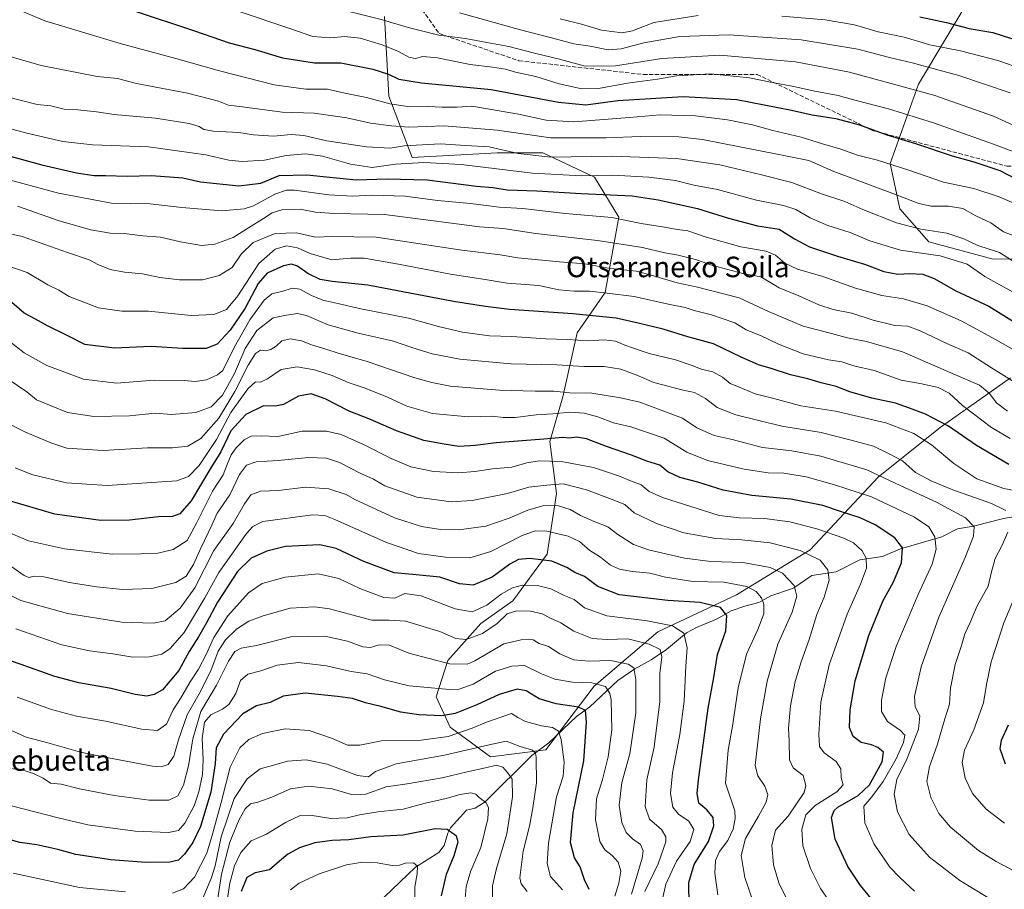
# Model space of a CAD drawing. Units: metres. Extents: x 573061 to 576475, y 4756583 to 4758788.
# Drawn here: x 575205 to 575588, y 4756988 to 4757327 of the extents above; entities that cross this region are included whole.
import ezdxf
from ezdxf.enums import TextEntityAlignment as Align

# ---------------------------------------------------------------- set-up
doc = ezdxf.new("R2010")
doc.units = ezdxf.units.M
doc.header["$MEASUREMENT"] = 0
doc.linetypes.add('DGN Style 3', pattern=[2.307223, 1.648017, -0.659207])
for name, color, linetype, lineweight in [('Arbolado forestal CxS', 92, 'Continuous', 0), ('Corriente natural lineal', 142, 'Continuous', 13), ('Curva de nivel maestra', 30, 'Continuous', 30), ('Curva de nivel normal', 30, 'Continuous', 0), ('Senda', 7, 'DGN Style 3', 0), ('Texto cartográfico', 7, 'Continuous', 0)]:
    doc.layers.add(name, color=color, linetype=linetype, lineweight=lineweight)
doc.styles.add('Style-Arial', font='txt')

# ---------------------------------------------------------------- blocks, each defined once
blk = doc.blocks.new('*U7')
at = {"layer": 'Arbolado forestal CxS', "color": 92, "linetype": 'Continuous', "lineweight": 0}
for points in [[(575347.0347, 4757327.7849, 836.8703), (575348.7531, 4757296.7393, 822.0018), (575357.8539, 4757272.9373, 808.1216), (575390.8763, 4757274.7389, 809.8996), (575408.6911, 4757274.7335, 812.8063), (575428.7437, 4757265.2853, 806.3381), (575438.1933, 4757249.7487, 796.3796), (575432.8547, 4757220.3577, 781.2088), (575421.9467, 4757204.7363, 772.5634), (575416.4533, 4757179.7841, 759.8549), (575411.3311, 4757162.4619, 750.6411), (575413.9447, 4757142.2403, 739.2933), (575410.3143, 4757118.6225, 727.0628), (575396.9523, 4757100.3751, 718.7119), (575384.5303, 4757091.6833, 718.7682), (575371.6721, 4757077.2627, 711.5686), (575367.0743, 4757063.1339, 704.8289), (575372.5777, 4757051.2661, 698.7404), (575388.2483, 4757039.7589, 688.6232), (575409.7881, 4757042.4247, 692.2459), (575428.6483, 4757067.2149, 705.7652), (575453.3593, 4757088.4023, 718.9081), (575484.0331, 4757102.8189, 729.0267), (575512.6901, 4757120.3371, 741.5524), (575539.0643, 4757148.5671, 760.1904), (575563.2063, 4757167.8303, 774.29), (575590.5265, 4757187.2057, 790.6791)], [(575611.8121, 4757233.6655, 816.297), (575583.8289, 4757233.3111, 808.8469), (575558.7815, 4757240.0447, 808.6907), (575547.5149, 4757252.9777, 813.3566), (575543.7181, 4757270.6185, 820.9963), (575554.7315, 4757301.4799, 837.1617), (575576.3711, 4757337.7951, 859.0522)]]:
    blk.add_polyline3d(points, dxfattribs=at)

msp = doc.modelspace()

# ---------------------------------------------------------------- linework, layer by layer
at = {"layer": 'Arbolado forestal CxS', "color": 92, "linetype": 'Continuous', "lineweight": 0}
for points in [[(575576.3711, 4757337.7951, 859.0522), (575554.7315, 4757301.4799, 837.1617), (575543.7181, 4757270.6185, 820.9963), (575547.5149, 4757252.9777, 813.3566), (575558.7815, 4757240.0447, 808.6907), (575583.8289, 4757233.3111, 808.8469), (575611.8121, 4757233.6655, 816.297)], [(575611.8121, 4757233.6655, 816.297), (575583.8289, 4757233.3111, 808.8469), (575558.7815, 4757240.0447, 808.6907), (575547.5149, 4757252.9777, 813.3566), (575543.7181, 4757270.6185, 820.9963), (575554.7315, 4757301.4799, 837.1617), (575576.3711, 4757337.7951, 859.0522)], [(575611.8121, 4757233.6655, 816.297), (575583.8289, 4757233.3111, 808.8469), (575558.7815, 4757240.0447, 808.6907), (575547.5149, 4757252.9777, 813.3566), (575543.7181, 4757270.6185, 820.9963), (575554.7315, 4757301.4799, 837.1617), (575576.3711, 4757337.7951, 859.0522)], [(575590.5265, 4757187.2057, 790.6791), (575563.2063, 4757167.8303, 774.29), (575539.0643, 4757148.5671, 760.1904), (575512.6901, 4757120.3371, 741.5524), (575484.0331, 4757102.8189, 729.0267), (575453.3593, 4757088.4023, 718.9081), (575428.6483, 4757067.2149, 705.7652), (575409.7881, 4757042.4247, 692.2459), (575388.2483, 4757039.7589, 688.6232), (575372.5777, 4757051.2661, 698.7404), (575367.0743, 4757063.1339, 704.8289), (575371.6721, 4757077.2627, 711.5686), (575384.5303, 4757091.6833, 718.7682), (575396.9523, 4757100.3751, 718.7119), (575410.3143, 4757118.6225, 727.0628), (575413.9447, 4757142.2403, 739.2933), (575411.3311, 4757162.4619, 750.6411), (575416.4533, 4757179.7841, 759.8549), (575421.9467, 4757204.7363, 772.5634), (575432.8547, 4757220.3577, 781.2088), (575438.1933, 4757249.7487, 796.3796), (575428.7437, 4757265.2853, 806.3381), (575408.6911, 4757274.7335, 812.8063), (575390.8763, 4757274.7389, 809.8996), (575357.8539, 4757272.9373, 808.1216), (575348.7531, 4757296.7393, 822.0018), (575347.0347, 4757327.7849, 836.8703)], [(575347.0347, 4757327.7849, 836.8703), (575348.7531, 4757296.7393, 822.0018), (575357.8539, 4757272.9373, 808.1216), (575390.8763, 4757274.7389, 809.8996), (575408.6911, 4757274.7335, 812.8063), (575428.7437, 4757265.2853, 806.3381), (575438.1933, 4757249.7487, 796.3796), (575432.8547, 4757220.3577, 781.2088), (575421.9467, 4757204.7363, 772.5634), (575416.4533, 4757179.7841, 759.8549), (575411.3311, 4757162.4619, 750.6411), (575413.9447, 4757142.2403, 739.2933), (575410.3143, 4757118.6225, 727.0628), (575396.9523, 4757100.3751, 718.7119), (575384.5303, 4757091.6833, 718.7682), (575371.6721, 4757077.2627, 711.5686), (575367.0743, 4757063.1339, 704.8289), (575372.5777, 4757051.2661, 698.7404), (575388.2483, 4757039.7589, 688.6232)], [(575347.0347, 4757327.7849, 836.8703), (575348.7531, 4757296.7393, 822.0018), (575357.8539, 4757272.9373, 808.1216), (575390.8763, 4757274.7389, 809.8996), (575408.6911, 4757274.7335, 812.8063), (575428.7437, 4757265.2853, 806.3381), (575438.1933, 4757249.7487, 796.3796), (575432.8547, 4757220.3577, 781.2088), (575421.9467, 4757204.7363, 772.5634), (575416.4533, 4757179.7841, 759.8549), (575411.3311, 4757162.4619, 750.6411), (575413.9447, 4757142.2403, 739.2933), (575410.3143, 4757118.6225, 727.0628), (575396.9523, 4757100.3751, 718.7119), (575384.5303, 4757091.6833, 718.7682), (575371.6721, 4757077.2627, 711.5686), (575367.0743, 4757063.1339, 704.8289), (575372.5777, 4757051.2661, 698.7404), (575388.2483, 4757039.7589, 688.6232)], [(575388.2483, 4757039.7589, 688.6232), (575409.7881, 4757042.4247, 692.2459), (575428.6483, 4757067.2149, 705.7652), (575453.3593, 4757088.4023, 718.9081), (575484.0331, 4757102.8189, 729.0267), (575512.6901, 4757120.3371, 741.5524), (575539.0643, 4757148.5671, 760.1904), (575563.2063, 4757167.8303, 774.29), (575590.5265, 4757187.2057, 790.6791)], [(575388.2483, 4757039.7589, 688.6232), (575409.7881, 4757042.4247, 692.2459), (575428.6483, 4757067.2149, 705.7652), (575453.3593, 4757088.4023, 718.9081), (575484.0331, 4757102.8189, 729.0267), (575512.6901, 4757120.3371, 741.5524), (575539.0643, 4757148.5671, 760.1904), (575563.2063, 4757167.8303, 774.29), (575590.5265, 4757187.2057, 790.6791)]]:
    msp.add_polyline3d(points, dxfattribs=at)
at = {"layer": 'Corriente natural lineal', "color": 142, "linetype": 'Continuous', "lineweight": 13}
msp.add_polyline3d([(575594.1306, 4757133.4895, 766.6754), (575587.8667, 4757132.5172, 764.4324), (575576.1312, 4757129.4879, 760.1824), (575569.9074, 4757128.4189, 757.997), (575563.8493, 4757125.3639, 755.8071), (575547.8247, 4757120.6186, 749.8384), (575540.7151, 4757117.6877, 746.9939), (575531.9178, 4757116.3936, 744.4092), (575522.7185, 4757111.6796, 740.741), (575513.3105, 4757110.2503, 737.7127), (575506.2772, 4757105.4829, 734.8846), (575505, 4757105, 734.3025), (575497.3974, 4757102.3333, 731.2784), (575492.6908, 4757099.7464, 729.5645), (575487.2388, 4757098.4234, 727.9816), (575481.8516, 4757096.5536, 726.1591), (575476.2213, 4757093.2705, 723.8313), (575468.4287, 4757090.103, 721.5351), (575464.4796, 4757087.9802, 720.2703), (575456.7899, 4757081.5072, 716.4517), (575450.7868, 4757077.5147, 713.4406), (575444.4559, 4757074.0375, 710.6832), (575437.7499, 4757069.4658, 707.648), (575426.9346, 4757059.158, 701.763), (575421.7638, 4757055.4322, 699.192), (575410.935, 4757045.157, 693.4229), (575404.3695, 4757040.2461, 690.3111), (575386.2011, 4757022.3048, 680.5155), (575382.3634, 4757019.7611, 679.1727), (575379, 4757019, 678.5525), (575372.6837, 4757012.1887, 675.8369), (575371.6258, 4757010.0347, 675.3104), (575370.28, 4757005.2864, 674.291), (575368.1707, 4757002.5854, 673.1561), (575359.0854, 4756996.8441, 670.3592), (575346.8494, 4756985.2121, 665.8268)], dxfattribs=at)
at = {"layer": 'Curva de nivel maestra', "color": 30, "linetype": 'Continuous', "lineweight": 30, "flags": 128}
for points, elevation in [([(575248.86, 4757330.2401), (575273.15, 4757322.2201), (575286.64, 4757317.5801), (575296.59, 4757314.9301), (575307.38, 4757311.6501), (575319.84, 4757309.7201), (575330.09, 4757309.7501), (575342.44, 4757307.3001), (575348.62, 4757305.3001), (575352.64, 4757303.4101), (575361.48, 4757301.9301), (575388.48, 4757299.3401), (575414.69, 4757294.3901), (575425.39, 4757293.3801), (575437.78, 4757295.0301), (575463.29, 4757296.6401), (575484.13, 4757295.4801), (575505.33, 4757291.3401), (575513.37, 4757289.4901), (575522.59, 4757288.0201), (575531.86, 4757285.6401), (575542.44, 4757281.7801), (575553.66, 4757278.3401), (575567.85, 4757273.5301), (575576.3, 4757271.1801), (575586.37, 4757267.8201), (575592.34, 4757264.7101)], 825), ([(575555.28, 4757327.6901), (575565.65, 4757325.4501), (575574.54, 4757323.1101), (575583.74, 4757321.6001), (575601.46, 4757315.8001)], 850), ([(575191.41, 4757276.0901), (575213.77, 4757270.1201), (575227.22, 4757266.9201), (575234.13, 4757265.9201), (575238.53, 4757265.9101), (575246.87, 4757265.6701), (575256.45, 4757265.9501), (575268.64, 4757264.9901), (575275.48, 4757263.5001), (575290.34, 4757261.8501), (575298.97, 4757262.9401), (575306.03, 4757265.8601), (575316.82, 4757266.1701), (575335.99, 4757264.2101), (575348.06, 4757264.5501), (575363.68, 4757264.2201), (575382.83, 4757261.8201), (575389.23, 4757261.1901), (575394.72, 4757260.3801), (575406.3, 4757259.9801), (575423.52, 4757258.9701), (575443.42, 4757258.0301), (575453.45, 4757256.4201), (575468.83, 4757253.0601), (575480.88, 4757249.2601), (575492.18, 4757246.3201), (575500.6, 4757244.9801), (575506.52, 4757241.2401), (575512.43, 4757238.1801), (575523.3, 4757234.5301), (575533.83, 4757231.4601), (575541.3, 4757228.5701), (575546.7, 4757227.4601), (575551.43, 4757227.7201), (575556.44, 4757227.4801), (575560.82, 4757225.8401), (575569.3, 4757220.9801), (575582.12, 4757215.1301), (575592.8, 4757208.4701)], 800), ([(575589.87, 4757153.4501), (575577.32, 4757160.9201), (575566.48, 4757168.3601), (575557.52, 4757173.0601), (575551.22, 4757175.3401), (575545.77, 4757177.3801), (575536.56, 4757179.2301), (575528.01, 4757181.6901), (575522.76, 4757183.7701), (575516.89, 4757185.2301), (575511.73, 4757186.7401), (575504.97, 4757188.3101), (575497.44, 4757190.8601), (575492.49, 4757192.2701), (575485.83, 4757195.2601), (575475.07, 4757200.4401), (575464.98, 4757203.0801), (575455.49, 4757206.1801), (575445.68, 4757208.4801), (575437.19, 4757210.4401), (575420.26, 4757212.1401), (575395.72, 4757213.8301), (575386.27, 4757214.9501), (575373.94, 4757216.9501), (575340.56, 4757223.2401), (575326.68, 4757224.6901), (575322.06, 4757225.4001), (575317.17, 4757227.7801), (575313.21, 4757230.6101), (575310.85, 4757231.4601), (575307.7, 4757230.8301), (575301.34, 4757227.8601), (575297.88, 4757223.8901), (575292.81, 4757214.2401), (575286.97, 4757205.6901), (575281.95, 4757200.3201), (575277.63, 4757198.6701), (575268.53, 4757198.6201), (575256.3, 4757199.4001), (575242.02, 4757198.7701), (575230.44, 4757200.1201), (575223.79, 4757203.4901), (575215.95, 4757207.3701), (575211.32, 4757210.0601), (575206.8, 4757212.3201), (575202.08, 4757216.4701)], 775), ([(575537.06, 4756983.8901), (575532.16, 4756989.6501), (575527.28, 4756997.1001), (575522.42, 4757007.7601), (575520.99, 4757016.1801), (575521.92, 4757018.9301), (575523.46, 4757020.1301), (575531.35, 4757024.6601), (575535.68, 4757028.8901), (575540.61, 4757037.8001), (575541.18, 4757041.5401), (575538.98, 4757043.3601), (575536.43, 4757044.3701), (575532.49, 4757045.3201), (575529.3, 4757047.6501), (575527.99, 4757051.1601), (575528.14, 4757058.0201), (575530.11, 4757069.3201), (575535.45, 4757087.0101), (575540.86, 4757100.3201), (575545.06, 4757107.8701), (575548.23, 4757115.2101), (575548.51, 4757121.0101), (575545.52, 4757124.9701), (575537.86, 4757130.0401), (575532.12, 4757132.7601), (575524.88, 4757135.0801), (575517.58, 4757137.5901), (575505.05, 4757140.0301), (575489.99, 4757141.4801), (575478.77, 4757143.4701), (575468.98, 4757146.5901), (575461.99, 4757148.4801), (575457.31, 4757150.6201), (575454.12, 4757153.2001), (575449.08, 4757154.8001), (575443.15, 4757157.1501), (575433.43, 4757160.4201), (575425.66, 4757163.4401), (575421.73, 4757164.1401), (575418.92, 4757163.7401), (575416.48, 4757164.0401), (575409.07, 4757163.2801), (575390.5, 4757161.9301), (575382.3, 4757160.8401), (575375.96, 4757160.5101), (575370.3, 4757161.4201), (575362.33, 4757162.7501), (575351.73, 4757166.5201), (575341.53, 4757171.0401), (575333.32, 4757174.2501), (575324.02, 4757178.9801), (575318.54, 4757180.9301), (575313.56, 4757180.0201), (575307.71, 4757176.8801), (575304.46, 4757176.1101), (575299.94, 4757176.3101), (575293.13, 4757172.9601), (575287.26, 4757166.5201), (575283.31, 4757158.4601), (575279.06, 4757151.4801), (575271.79, 4757139.3801), (575267.45, 4757134.3301), (575264.58, 4757133.2801), (575259.14, 4757133.0601), (575247.82, 4757131.7801), (575236.75, 4757131.7501), (575218.82, 4757134.2101), (575200.19, 4757139.6401)], 750), ([(575465.54, 4756981.7201), (575465.46, 4756990.8301), (575467.48, 4756997.8501), (575473.12, 4757006.7801), (575475.2, 4757012.9401), (575474.86, 4757016.1101), (575472.4, 4757019.0801), (575469.35, 4757021.7001), (575468.69, 4757025.5101), (575469.16, 4757030.8401), (575472.97, 4757058.6501), (575475.13, 4757070.6601), (575476.53, 4757079.6201), (575479.85, 4757088.8101), (575480.26, 4757094.6901), (575477.8, 4757097.8101), (575469.86, 4757099.8301), (575457.3, 4757100.5401), (575438.35, 4757102.7301), (575430.04, 4757105.9901), (575424.9, 4757109.9001), (575421.14, 4757111.4401), (575417.99, 4757113.3901), (575412.08, 4757115.8401), (575403.59, 4757116.8801), (575399.12, 4757116.5501), (575395.86, 4757114.7401), (575388.86, 4757109.6501), (575381.53, 4757106.5201), (575376.19, 4757107.0701), (575368.53, 4757109.6101), (575359.34, 4757110.5901), (575350.8, 4757111.3401), (575339.04, 4757115.7601), (575328.2, 4757120.8601), (575321.88, 4757122.1801), (575308.48, 4757121.5601), (575301.26, 4757119.7901), (575295.19, 4757117.0201), (575289.86, 4757111.8001), (575282.02, 4757099.9501), (575277.82, 4757091.8601), (575274.73, 4757086.4401), (575271.03, 4757080.7901), (575267.02, 4757073.3101), (575260.69, 4757065.8601), (575257.38, 4757064.0001), (575254.57, 4757063.3901), (575250, 4757063.9701), (575240.77, 4757066.2901), (575228.16, 4757068.5401), (575218.81, 4757071.0001), (575205.7, 4757075.7101), (575189.35, 4757081.2901)], 725), ([(575426.72, 4756988.1001), (575424.84, 4756991.9201), (575423.2, 4756996.9401), (575420.98, 4757000.4801), (575419.39, 4757006.3601), (575420.42, 4757017.9001), (575424.64, 4757038.2101), (575425.6, 4757053.2801), (575425.17, 4757057.7201), (575422.55, 4757059.0401), (575413.81, 4757060.4001), (575407.15, 4757062.3101), (575402.12, 4757065.4701), (575398.71, 4757066.0601), (575391.59, 4757063.9401), (575383.02, 4757060.0401), (575374.54, 4757056.5701), (575369.33, 4757055.7601), (575360.35, 4757056.0501), (575353.44, 4757057.1301), (575345.55, 4757059.2801), (575339.67, 4757060.7001), (575334.61, 4757062.4901), (575328.76, 4757063.2001), (575316.2, 4757064.5401), (575307.56, 4757063.3501), (575302.56, 4757060.8801), (575297.28, 4757059.5301), (575291.92, 4757056.5301), (575284.42, 4757048.6201), (575281.61, 4757043.3001), (575281.19, 4757037.1401), (575279.51, 4757026.0401), (575275.42, 4757012.6901), (575272.53, 4757006.4701), (575269.19, 4757001.8801), (575266.86, 4756999.5601), (575263.53, 4756998.7501), (575254.19, 4756998.7001), (575240.56, 4756999.7201), (575227.01, 4757001.6901), (575219.96, 4757003.6401), (575211.74, 4757005.5401), (575205.22, 4757006.4101), (575198.72, 4757008.2001)], 700), ([(575588.59, 4757036.9201), (575586.56, 4757042.8701), (575587.06, 4757046.2101), (575589.78, 4757052.2101)], 775), ([(575369.27, 4756985.6901), (575371.16, 4756994.1301), (575374.11, 4757001.3601), (575375.71, 4757006.7101), (575375.06, 4757008.9401), (575371.36, 4757011.4201), (575366.71, 4757011.7301), (575354.27, 4757009.3301), (575341.71, 4757008.5701), (575333.18, 4757007.4701), (575326.66, 4757007.2601), (575319.99, 4757006.3401), (575313.95, 4757004.3001), (575309.46, 4757001.9101), (575306.17, 4756999.2001), (575302.29, 4756995.8201), (575296.78, 4756994.6201), (575293.54, 4756992.7401), (575291.25, 4756987.3501)], 675)]:
    msp.add_lwpolyline(points, dxfattribs=dict(at, elevation=elevation))
at = {"layer": 'Curva de nivel normal', "color": 30, "linetype": 'Continuous', "lineweight": 0, "flags": 128}
for points, elevation in [([(575608.6, 4757277.75), (575583.9, 4757289.01), (575560.71, 4757297.11), (575527.93, 4757306.09), (575506.88, 4757310.1), (575477.53, 4757312.68), (575454.93, 4757311.43), (575436.88, 4757308.59), (575425.16, 4757308.5), (575415.18, 4757311.14), (575405.89, 4757313.39), (575395.45, 4757316.08), (575386.86, 4757317.6), (575378.53, 4757319.27), (575368.22, 4757320.5), (575356.28, 4757323.46), (575346.22, 4757326.43), (575323.79, 4757332.03)], 835), ([(575206.01, 4757329.9), (575214.88, 4757326.03), (575244.21, 4757317.22), (575265.89, 4757311.47), (575282.85, 4757306.57), (575304.14, 4757301.23), (575316.39, 4757299.53), (575324.86, 4757299.54), (575331.64, 4757297.99), (575340.05, 4757296.3), (575349.08, 4757293.83), (575356.95, 4757292.57), (575364.19, 4757292.8), (575369.32, 4757292.47), (575375.37, 4757292.48), (575380.99, 4757292.87), (575387.94, 4757291.68), (575399.19, 4757289.81), (575409.94, 4757287.41), (575420.72, 4757286.79), (575442.31, 4757288.48), (575454.34, 4757289.52), (575468.02, 4757289.09), (575480.5, 4757287.59), (575490.24, 4757285.6), (575498.05, 4757283.39), (575509.15, 4757280.83), (575517.43, 4757278.25), (575524.62, 4757276.16), (575531.01, 4757273.8), (575538.78, 4757271.9), (575551.01, 4757267.98), (575564.47, 4757263.35), (575576.3, 4757260.84), (575586.21, 4757257.6), (575592.98, 4757254.67)], 820), ([(575290.86, 4757329.55), (575309.86, 4757323.29), (575319.17, 4757319.96), (575326.2, 4757319.53), (575331.54, 4757319.93), (575337.62, 4757319.32), (575346.19, 4757316.8), (575352.53, 4757314.17), (575356.53, 4757311.92), (575359.01, 4757311.49), (575361.91, 4757312.21), (575367.64, 4757311.66), (575380.36, 4757309.04), (575389.06, 4757308.08), (575394.14, 4757307.28), (575398.01, 4757306.17), (575405.92, 4757304.39), (575414.98, 4757301.62), (575423.84, 4757299.64), (575430.28, 4757299.78), (575441.55, 4757301.84), (575453.28, 4757303.38), (575460.6, 4757304.64), (575473.83, 4757305.41), (575489.02, 4757303.91), (575497.86, 4757302.11), (575506.28, 4757300.59), (575513.86, 4757298.84), (575523.53, 4757297.01), (575530.53, 4757295.08), (575543.14, 4757291.84), (575560.59, 4757286.37), (575583.98, 4757278.1), (575597.82, 4757272.89)], 830), ([(575590.4, 4757298.08), (575570.43, 4757304.78), (575552.37, 4757309.71), (575543.54, 4757311.81), (575531.16, 4757315.11), (575509.14, 4757318.7), (575481.08, 4757320.67), (575461.93, 4757319.94), (575447.89, 4757317.57), (575439.06, 4757315.22), (575434.07, 4757314.85), (575427.09, 4757316.28), (575420.64, 4757317.16), (575414.52, 4757318.87), (575399.9, 4757322.58), (575376.22, 4757329.23)], 840), ([(575415.41, 4757326.9), (575423.74, 4757324.76), (575431.41, 4757322.49), (575439.53, 4757321.39), (575443.53, 4757322.17), (575451.76, 4757325.44), (575469.03, 4757328.18)], 845), ([(575501.58, 4757327.92), (575518.46, 4757326.48), (575529.84, 4757324.52), (575539.12, 4757321.8), (575549.2, 4757319.69), (575559.17, 4757316.76), (575571.1, 4757314.42), (575585.63, 4757310.62), (575595.38, 4757307.22)], 845), ([(575192.72, 4757314.65), (575213.53, 4757308.64), (575235.26, 4757304.47), (575243.15, 4757303.61), (575250.6, 4757301.74), (575270.37, 4757298), (575282.48, 4757294.87), (575286.34, 4757293.32), (575291.77, 4757292.66), (575307.19, 4757290.49), (575319.65, 4757290.21), (575332.41, 4757288.3), (575341.54, 4757286.22), (575349.81, 4757285.29), (575356.5, 4757284.77), (575370.19, 4757285.28), (575390.86, 4757283.61), (575411.74, 4757280.55), (575426.19, 4757280.55), (575433.28, 4757280.58), (575446.66, 4757281.14), (575461.49, 4757280.89), (575470.76, 4757279.92), (575499.81, 4757274.22), (575512.1, 4757271.76), (575521.86, 4757267.46), (575545.86, 4757258.54), (575554.89, 4757255.01), (575559.65, 4757253.98), (575566.45, 4757253.94), (575572.08, 4757253.04), (575577.13, 4757250.2), (575582.92, 4757247.46), (575587.88, 4757244.04), (575592.2, 4757242.34)], 815), ([(575199.19, 4757296.72), (575211.86, 4757293.55), (575217.18, 4757292.96), (575222.46, 4757291.78), (575227.7, 4757291.45), (575234.98, 4757290.67), (575241.85, 4757289.67), (575257.94, 4757288.16), (575271.03, 4757286.13), (575274.9, 4757285.03), (575276.78, 4757283.74), (575280.5, 4757283.18), (575290.35, 4757282.69), (575296.02, 4757281.7), (575303.8, 4757281.15), (575310.76, 4757281.83), (575315.6, 4757281.53), (575324.65, 4757279.4), (575340.04, 4757277.06), (575349.24, 4757276.58), (575354.74, 4757277.42), (575368.86, 4757278.21), (575378.57, 4757277.57), (575387.8, 4757277.09), (575398.98, 4757274.49), (575411.69, 4757273.03), (575435.43, 4757273.46), (575460.58, 4757272.52), (575477.55, 4757270.11), (575493.65, 4757266.17), (575505.47, 4757263.15), (575517.1, 4757258.78), (575526.11, 4757255.79), (575533.06, 4757252.74), (575546.21, 4757247.46), (575555.68, 4757245), (575565.79, 4757243.42), (575572.42, 4757241.31), (575577.92, 4757238.72), (575586.35, 4757235.89), (575592.82, 4757231.79)], 810), ([(575592.46, 4757220.05), (575580.62, 4757226.6), (575573.77, 4757231.42), (575563.17, 4757234.68), (575547.77, 4757236.91), (575535.86, 4757240.53), (575528.19, 4757243.68), (575519.48, 4757246.49), (575512.63, 4757249.46), (575507.05, 4757252.73), (575502.27, 4757254.28), (575491.7, 4757256.33), (575476.59, 4757260.4), (575467.38, 4757262.1), (575460.24, 4757263.92), (575449.86, 4757265.31), (575435.86, 4757266.05), (575423.64, 4757265.74), (575404.64, 4757266.88), (575376.91, 4757270.24), (575362.28, 4757271.03), (575351.3, 4757270.28), (575342.18, 4757269.06), (575333.78, 4757270.3), (575322.87, 4757273.41), (575316.28, 4757274.32), (575308.83, 4757273.75), (575300.36, 4757271.82), (575291.69, 4757271.38), (575286.51, 4757271.9), (575277.59, 4757273.98), (575255.21, 4757277.03), (575233.53, 4757277.9), (575221.9, 4757279.12), (575207.37, 4757282.45), (575186.6, 4757288.04)], 805), ([(575592.86, 4757197.4), (575585.04, 4757202.02), (575571.32, 4757209.34), (575558.16, 4757215.26), (575548.93, 4757217.88), (575540.54, 4757219.22), (575530.23, 4757222.08), (575517.5, 4757226.64), (575507.71, 4757229.46), (575502.73, 4757231.76), (575499.17, 4757234.94), (575495.53, 4757236.51), (575485.69, 4757238.15), (575471.83, 4757242.04), (575465.02, 4757244.4), (575460.89, 4757244.89), (575455.99, 4757245.75), (575446.95, 4757247.18), (575435.42, 4757249.55), (575417.27, 4757251.19), (575400.88, 4757253.12), (575391.65, 4757253.6), (575380.55, 4757254.97), (575367.6, 4757256.22), (575355.02, 4757257.86), (575342.3, 4757258.31), (575334.53, 4757257.87), (575325.42, 4757258.45), (575312.08, 4757260.17), (575308.96, 4757260.18), (575304.38, 4757258.71), (575296.05, 4757254.06), (575292.5, 4757252.97), (575283.82, 4757252.14), (575268.19, 4757253.4), (575255.86, 4757254.83), (575240.86, 4757255.09), (575220.19, 4757259), (575184.19, 4757268.72)], 795), ([(575593.83, 4757184.49), (575583.19, 4757191.04), (575574.08, 4757196.87), (575565.82, 4757200.58), (575555.43, 4757205.5), (575550.58, 4757207.26), (575545.6, 4757207.61), (575537.13, 4757209.66), (575528.86, 4757212.33), (575521.53, 4757213.8), (575516.05, 4757215.57), (575508.26, 4757219.12), (575500.63, 4757222.22), (575493.47, 4757226.51), (575486.5, 4757227.81), (575474.72, 4757230.92), (575467.98, 4757233.29), (575461.24, 4757234.92), (575456.06, 4757235.78), (575447.35, 4757237.87), (575429.88, 4757240.61), (575405.93, 4757243.28), (575393.23, 4757245.24), (575383.98, 4757246), (575369.14, 4757247.82), (575347.09, 4757250.77), (575327.48, 4757251.16), (575320.24, 4757251.59), (575314.29, 4757252.87), (575307.52, 4757252.74), (575303.36, 4757251.42), (575299.99, 4757249.13), (575294.11, 4757245.52), (575288.15, 4757241.74), (575281, 4757239.16), (575275.81, 4757238.71), (575267.64, 4757240.12), (575259.86, 4757241.87), (575253.08, 4757242.42), (575245.7, 4757243.32), (575240.34, 4757243.42), (575232.77, 4757244.71), (575220.51, 4757248.32), (575204.24, 4757254.04)], 790), ([(575589.41, 4757174.21), (575585.12, 4757177.41), (575582.33, 4757181.25), (575578.54, 4757184.3), (575568.3, 4757188.81), (575548.57, 4757197.3), (575534.52, 4757201.38), (575527.1, 4757202.78), (575518.94, 4757204.95), (575509.97, 4757207.32), (575496.38, 4757213.06), (575485.03, 4757218.37), (575468.25, 4757222.64), (575460.84, 4757224.13), (575451.75, 4757226.84), (575445.05, 4757228.73), (575435.02, 4757229.77), (575424.92, 4757231.55), (575415.17, 4757232.26), (575405.61, 4757233.29), (575398.86, 4757233.87), (575392.07, 4757235.11), (575377.16, 4757236.92), (575343.86, 4757241.9), (575326.53, 4757242.22), (575320.19, 4757241.86), (575312.86, 4757243.54), (575304.53, 4757243.31), (575295.9, 4757239.87), (575291.24, 4757235.27), (575287.72, 4757230.09), (575282.73, 4757226.97), (575276.19, 4757225.31), (575267.28, 4757225.27), (575259.59, 4757226.2), (575252.91, 4757227.59), (575245.9, 4757228.25), (575240.38, 4757229.34), (575235.46, 4757231.23), (575232.09, 4757233.14), (575223.78, 4757235.99), (575206.09, 4757242.18), (575191.61, 4757245.38)], 785), ([(575590.42, 4757163.57), (575583.21, 4757167.89), (575571.9, 4757176.38), (575566.72, 4757181.2), (575562.44, 4757183.44), (575556.14, 4757184.82), (575548.02, 4757186.25), (575537.52, 4757190.1), (575529.59, 4757191.86), (575524.92, 4757193.37), (575519.82, 4757194.2), (575509.88, 4757196.56), (575500.3, 4757200.32), (575493.3, 4757203.64), (575487.7, 4757205.86), (575483.32, 4757208.58), (575474.25, 4757211.7), (575467.5, 4757213.34), (575463.95, 4757214.59), (575458.07, 4757215.75), (575444.14, 4757218.82), (575433.72, 4757220.07), (575426.73, 4757220.94), (575420.81, 4757220.88), (575414.85, 4757221.45), (575407.14, 4757223.15), (575394.8, 4757224.08), (575386.93, 4757225.34), (575372.76, 4757227.5), (575352.51, 4757231.43), (575339.19, 4757233.69), (575333.94, 4757233.75), (575326.57, 4757233.06), (575318.1, 4757235.54), (575313.2, 4757237.76), (575308.93, 4757238.49), (575304.53, 4757237.2), (575298.19, 4757231.63), (575290.03, 4757219.03), (575285.58, 4757213.76), (575280.67, 4757211.84), (575271.78, 4757211.46), (575255.26, 4757213.18), (575244.91, 4757213.18), (575235.75, 4757214.38), (575224.41, 4757218.84), (575220.34, 4757221.3), (575216.04, 4757223.4), (575208.01, 4757228.23), (575197.73, 4757231.7)], 780), ([(575595.59, 4757142.71), (575588.04, 4757144.09), (575577.53, 4757147.89), (575568.55, 4757153.9), (575559.89, 4757161.13), (575552.99, 4757165.58), (575542.11, 4757169.68), (575522.52, 4757174.24), (575508.95, 4757176.3), (575498.53, 4757179.12), (575491.3, 4757180.98), (575486.27, 4757183.04), (575481.45, 4757184.98), (575478.52, 4757187.46), (575474.82, 4757189.51), (575470.18, 4757190.52), (575466.68, 4757192.03), (575460.31, 4757194.17), (575449.96, 4757196.64), (575443.52, 4757198.88), (575440.5, 4757199.84), (575436.85, 4757201.44), (575432.53, 4757201.93), (575426.33, 4757201.56), (575418.19, 4757202.14), (575409.74, 4757202.41), (575396.63, 4757203.21), (575387.86, 4757203.53), (575377.42, 4757205.02), (575368.09, 4757207.14), (575356.42, 4757210.41), (575337.86, 4757214), (575328.83, 4757216.17), (575323.06, 4757217.43), (575318.6, 4757219.16), (575314.1, 4757221.67), (575311.26, 4757222.12), (575307.02, 4757220.8), (575303.19, 4757219.82), (575300.19, 4757217.4), (575294.71, 4757209.82), (575288.6, 4757199.01), (575284.11, 4757190.09), (575282.11, 4757188.31), (575277.79, 4757186.38), (575273.33, 4757185.79), (575269.07, 4757186.2), (575257.48, 4757186.28), (575242.79, 4757185.14), (575229.96, 4757186.64), (575215.63, 4757191.98), (575206.84, 4757196.86), (575197.94, 4757203.96)], 770), ([(575588.69, 4757135.59), (575583.22, 4757138.33), (575568.12, 4757143.57), (575560.03, 4757147.04), (575553.64, 4757150.32), (575548.59, 4757154.94), (575543.13, 4757157.81), (575537.29, 4757160.64), (575528.12, 4757163.13), (575516.92, 4757165.94), (575501.64, 4757168.35), (575483.74, 4757172.77), (575476.44, 4757175.59), (575471.96, 4757179.18), (575467.58, 4757181.45), (575462.77, 4757182.47), (575451.78, 4757185.38), (575445.21, 4757188.23), (575438.98, 4757190.56), (575432.5, 4757191.56), (575424.57, 4757191.62), (575414.11, 4757192.22), (575396.18, 4757192.59), (575376.32, 4757194.43), (575365.54, 4757196.49), (575357.62, 4757199.02), (575350.53, 4757201.48), (575336.83, 4757204.51), (575325.18, 4757207.86), (575316.75, 4757211.43), (575313.21, 4757212.19), (575308.89, 4757211.53), (575303.72, 4757210.54), (575297.41, 4757205.65), (575292.86, 4757198.58), (575288.68, 4757188.9), (575283.98, 4757180.39), (575279.64, 4757175.86), (575273.68, 4757173.65), (575264.19, 4757172.94), (575257.86, 4757173.46), (575247.9, 4757172.36), (575234.01, 4757172.1), (575223.7, 4757173.66), (575217.41, 4757176.24), (575211.65, 4757178.66), (575207.85, 4757181.74), (575200.68, 4757186.71)], 765), ([(575583.38, 4756984.01), (575570.8, 4756991.68), (575559.05, 4757000.73), (575551.19, 4757009.54), (575546.64, 4757018.32), (575545.26, 4757025.24), (575546.39, 4757030.87), (575550.3, 4757038.86), (575554.79, 4757050.48), (575555.24, 4757055.69), (575553.51, 4757059.19), (575553.22, 4757063.18), (575555.78, 4757074.8), (575562.74, 4757094.08), (575572.96, 4757117.33), (575576.2, 4757125.54), (575576.44, 4757129.28), (575573.08, 4757132.74), (575561.72, 4757138.81), (575547.61, 4757145.29), (575534.62, 4757151.39), (575516.72, 4757156.72), (575505.56, 4757158.74), (575494.09, 4757160.13), (575482.24, 4757163.17), (575475.25, 4757164.76), (575468.48, 4757167.77), (575462.99, 4757171.54), (575446.35, 4757177.74), (575438.81, 4757179.37), (575427.76, 4757181.17), (575419.19, 4757181.36), (575412.86, 4757182.04), (575405.64, 4757181.96), (575391.73, 4757182.45), (575372.62, 4757183.97), (575365.41, 4757185.44), (575358.9, 4757187.22), (575339.86, 4757193.72), (575329.36, 4757196.6), (575323.87, 4757198.42), (575319.03, 4757199.9), (575314.73, 4757201.62), (575310.33, 4757202.43), (575307.06, 4757201.56), (575304.86, 4757199.54), (575302.86, 4757198.16), (575300.88, 4757197.75), (575298.86, 4757197.9), (575296.8, 4757196.68), (575293.94, 4757192.13), (575288.82, 4757181.84), (575282.53, 4757171.56), (575275.53, 4757163.58), (575270.53, 4757160.6), (575264.53, 4757159.98), (575254.86, 4757159.93), (575237.58, 4757158.9), (575223.41, 4757159.88), (575217.18, 4757161.95), (575207.36, 4757166.03), (575198.92, 4757170.36)], 760), ([(575553.17, 4756987.52), (575547.5, 4756992.85), (575543.63, 4756996.76), (575537.56, 4757005.72), (575533.92, 4757014.05), (575533.55, 4757020.62), (575536.62, 4757024.2), (575541.08, 4757030.2), (575546.09, 4757038.96), (575548.98, 4757045.37), (575549.45, 4757048.13), (575547.8, 4757049.98), (575542.67, 4757053.54), (575540.37, 4757057.4), (575540.36, 4757061.83), (575542.1, 4757070.51), (575546.14, 4757082.62), (575554.6, 4757102.93), (575560.16, 4757114.72), (575561.68, 4757120.59), (575561.11, 4757125.39), (575558.85, 4757129.21), (575553.16, 4757132.95), (575536.5, 4757140.84), (575522.08, 4757145.54), (575511.11, 4757148.72), (575502.37, 4757150.05), (575496.26, 4757150.19), (575486.92, 4757151.66), (575472.72, 4757155.07), (575464.59, 4757158.27), (575455.81, 4757163.71), (575442.89, 4757168.13), (575436.18, 4757169.75), (575430.04, 4757172.04), (575424.75, 4757173.4), (575419.11, 4757173.78), (575412.55, 4757173.17), (575406.1, 4757172.86), (575397.88, 4757171.82), (575393.14, 4757171.82), (575388.97, 4757172.31), (575379.65, 4757171.98), (575365.68, 4757173.35), (575355.74, 4757176.11), (575348.26, 4757179.7), (575339.51, 4757183.13), (575332.86, 4757185.32), (575326.68, 4757188.08), (575319.82, 4757190.34), (575313.02, 4757191.5), (575306.86, 4757190.39), (575301.53, 4757186.78), (575298.86, 4757185.56), (575296.86, 4757185.65), (575293.82, 4757182.94), (575287.28, 4757173.7), (575281.71, 4757163.21), (575274.97, 4757153.06), (575270.74, 4757148.84), (575266.19, 4757147.14), (575239.09, 4757145.34), (575223.28, 4757146.32), (575210.25, 4757149.47), (575203.36, 4757152.17)], 755), ([(575197.2, 4757128.54), (575208.58, 4757123.78), (575222.54, 4757120.62), (575241.13, 4757118.54), (575252.26, 4757118.66), (575258.86, 4757118.92), (575264.88, 4757120.37), (575270.29, 4757123.85), (575273.88, 4757130.7), (575280.19, 4757143.06), (575284.31, 4757149.44), (575285.84, 4757153.54), (575287.41, 4757157.24), (575289.28, 4757160.01), (575292.45, 4757163.09), (575295.17, 4757164.52), (575299.19, 4757164.68), (575305.53, 4757164.33), (575315.01, 4757166.39), (575324.5, 4757166.44), (575330.13, 4757165.15), (575339.15, 4757161.19), (575349.57, 4757155.76), (575357.27, 4757152.62), (575366.12, 4757150.74), (575375.84, 4757150.27), (575382.18, 4757150.71), (575389.02, 4757151.78), (575396.53, 4757152.47), (575402.44, 4757154.14), (575407.19, 4757154.94), (575415.78, 4757154.64), (575428.35, 4757152.28), (575438.4, 4757148.92), (575442.71, 4757147.06), (575446.92, 4757145.6), (575449.95, 4757142.96), (575455.24, 4757140.59), (575477.21, 4757133.7), (575485.19, 4757132.68), (575494.84, 4757132.51), (575504.78, 4757131.22), (575515.28, 4757128.48), (575525.67, 4757124.86), (575529.53, 4757122.98), (575532.83, 4757119.83), (575534.45, 4757117.04), (575534.54, 4757113.16), (575532.28, 4757106.87), (575527.06, 4757095.21), (575520.08, 4757075.54), (575516.73, 4757061.04), (575515.98, 4757048.53), (575516.26, 4757043.74), (575518.03, 4757041.35), (575522.78, 4757037.88), (575524.5, 4757035.11), (575524.7, 4757031.69), (575525.48, 4757028.82), (575523.03, 4757026.12), (575514.53, 4757020.81), (575510.9, 4757017.13), (575509.4, 4757011.65), (575509.82, 4757005.13), (575512.74, 4756996.27), (575516.65, 4756988.54), (575523.08, 4756979.14)], 745), ([(575503.67, 4756984.1), (575500.48, 4756990.79), (575498.42, 4756997.77), (575497.68, 4757005.21), (575499.15, 4757011.21), (575504.13, 4757016.72), (575510.34, 4757025.9), (575510.99, 4757028.59), (575509.92, 4757032.52), (575506.07, 4757035.42), (575504.62, 4757038.56), (575504.49, 4757045.98), (575504.24, 4757050.84), (575505.03, 4757059.54), (575506.79, 4757069.02), (575509.09, 4757076.7), (575512.24, 4757085.39), (575515.25, 4757095.06), (575518.05, 4757101.89), (575520.01, 4757108.48), (575519.53, 4757112.54), (575516.53, 4757116.21), (575508.72, 4757120.03), (575497.1, 4757122.97), (575486.05, 4757124.13), (575475.99, 4757124.63), (575463.53, 4757126.94), (575452.86, 4757130.48), (575444.19, 4757134.73), (575440.53, 4757137.89), (575435.59, 4757139.8), (575425.64, 4757143.58), (575416.6, 4757145.94), (575410.17, 4757145.47), (575403.14, 4757144.72), (575394.86, 4757142.17), (575381.19, 4757139.48), (575372.94, 4757138.97), (575359.58, 4757140.78), (575347.22, 4757145.23), (575342.79, 4757147.76), (575337.83, 4757149.99), (575329.52, 4757154.24), (575324.44, 4757155.97), (575317.53, 4757156.16), (575305.73, 4757155.04), (575297.08, 4757154.55), (575293.4, 4757153.25), (575290.68, 4757149.57), (575286.81, 4757141.74), (575281.93, 4757134.6), (575279.86, 4757129.85), (575275.53, 4757120.96), (575272.68, 4757114.57), (575269.83, 4757110.06), (575265.82, 4757107.55), (575256.56, 4757105.25), (575245.24, 4757104.87), (575235.03, 4757105.9), (575224.49, 4757107.63), (575214.5, 4757109.82), (575210.8, 4757110.09), (575208.66, 4757109.46), (575206.84, 4757110.31), (575200.42, 4757114.89)], 740), ([(575492.11, 4756978.43), (575487.2, 4756992.76), (575485.84, 4757001.37), (575487.49, 4757007.98), (575492.56, 4757016.64), (575495.48, 4757022.09), (575496.13, 4757025.14), (575495.03, 4757028.38), (575492.32, 4757032.34), (575491.25, 4757036.38), (575493.32, 4757054.54), (575495.88, 4757069.21), (575500, 4757083.54), (575505.64, 4757096.02), (575507.48, 4757102.19), (575506.39, 4757106.4), (575501.82, 4757111.16), (575497.03, 4757113.44), (575486.47, 4757115.41), (575474.01, 4757115.75), (575463.79, 4757117.03), (575449.68, 4757120.27), (575443.89, 4757122.32), (575437.83, 4757126.3), (575433.97, 4757129.18), (575428.56, 4757131.24), (575423.29, 4757133.64), (575419.26, 4757135.94), (575414.76, 4757137.44), (575409.07, 4757137.5), (575402.76, 4757135.75), (575395.59, 4757132.62), (575386.41, 4757129.53), (575375.99, 4757128.05), (575368.79, 4757128.22), (575361.45, 4757129.35), (575350.87, 4757132.68), (575335.52, 4757139.87), (575332.16, 4757141.84), (575325.39, 4757144), (575316.32, 4757144.6), (575305.75, 4757143.38), (575298.77, 4757143.16), (575295.09, 4757141.72), (575292.53, 4757138.21), (575288.16, 4757130.52), (575280.67, 4757120.05), (575273.19, 4757105.54), (575267.6, 4757097.54), (575261.72, 4757092.61), (575257.19, 4757091.79), (575244.86, 4757092.13), (575223.68, 4757095.51), (575205.53, 4757100.51), (575195.65, 4757105.33)], 735), ([(575476.71, 4756986), (575475.52, 4756994.5), (575475.75, 4756999.4), (575477.32, 4757002.92), (575480.54, 4757007.25), (575482.7, 4757011.62), (575483.48, 4757015.82), (575483.37, 4757018.72), (575479.69, 4757029.54), (575480.75, 4757042.29), (575482.42, 4757051.64), (575484.58, 4757066.64), (575487.84, 4757079.67), (575492.32, 4757089.3), (575494.64, 4757095.39), (575494.66, 4757099.16), (575493.69, 4757101.65), (575491.6, 4757104.1), (575487.96, 4757105.98), (575479.01, 4757107.69), (575466.98, 4757107.99), (575456.35, 4757109.7), (575450.2, 4757111.21), (575443.52, 4757111.87), (575438.42, 4757112.77), (575435.02, 4757114.37), (575431.13, 4757117.49), (575426.91, 4757120.03), (575422.86, 4757123.46), (575418.53, 4757125.56), (575410.23, 4757127.6), (575405.59, 4757127.64), (575400.29, 4757125.79), (575388.46, 4757119.65), (575380.19, 4757117.12), (575370.71, 4757117.38), (575360.27, 4757118.88), (575347.83, 4757123.1), (575327.67, 4757132.12), (575323.81, 4757133.61), (575318.98, 4757133.9), (575299.72, 4757131.3), (575295.88, 4757129.32), (575293.3, 4757126.57), (575282.54, 4757111.5), (575277.14, 4757101.61), (575269.1, 4757088.11), (575263.6, 4757081.84), (575260.36, 4757079.75), (575255.62, 4757078.67), (575249.15, 4757078.49), (575241.32, 4757079.84), (575232.28, 4757080.96), (575221.53, 4757083.38), (575203.68, 4757089.53)], 730), ([(575594.57, 4756993.96), (575584.96, 4756999.07), (575578.14, 4757003.27), (575567.26, 4757012.39), (575562.66, 4757017.74), (575559.6, 4757023.88), (575558.08, 4757030.14), (575559.02, 4757036.01), (575562.07, 4757044.27), (575565.08, 4757054.55), (575566.87, 4757060.24), (575567.18, 4757066.41), (575569, 4757075.71), (575571.46, 4757083), (575572.82, 4757087.54), (575574.86, 4757091.97), (575577.54, 4757098.48), (575581.89, 4757106.18), (575583.22, 4757111.78), (575584.59, 4757116.88), (575587.18, 4757121.78), (575589.53, 4757127.16)], 765), ([(575455, 4756983.82), (575456.49, 4756990.19), (575460.66, 4756999.21), (575465.93, 4757006.87), (575467.32, 4757011.42), (575465.49, 4757014.71), (575461.39, 4757017.42), (575459.22, 4757020.21), (575458.35, 4757025.54), (575459.03, 4757033.54), (575461.99, 4757048.38), (575463.68, 4757061.44), (575464.28, 4757074.96), (575464.77, 4757082.12), (575463.49, 4757087.84), (575459.14, 4757090.69), (575449.18, 4757092.66), (575433.56, 4757094.58), (575424.8, 4757097.67), (575420.81, 4757100.95), (575416.93, 4757102.47), (575411.81, 4757105.11), (575406.53, 4757106.42), (575400.68, 4757106.53), (575396.83, 4757105.54), (575392.43, 4757103.05), (575386.83, 4757098.8), (575381.19, 4757096.15), (575374.55, 4757097.3), (575361.31, 4757102.42), (575354.95, 4757103.23), (575351.11, 4757101.53), (575346.81, 4757101.7), (575337.44, 4757105.24), (575329.21, 4757109.16), (575321.25, 4757110.88), (575308.39, 4757109.7), (575299.4, 4757107.15), (575294.15, 4757103.51), (575286.15, 4757094.54), (575280.68, 4757086.21), (575277.64, 4757079.54), (575274.73, 4757073.87), (575271.48, 4757068.87), (575267.72, 4757062.42), (575264.88, 4757058.07), (575262.23, 4757052.44), (575258.79, 4757049.98), (575252.62, 4757050.45), (575238.54, 4757053.59), (575227.19, 4757055.56), (575217.5, 4757058.22), (575204.19, 4757062.95)], 720), ([(575588.2, 4757013.99), (575581.15, 4757019.4), (575575.84, 4757025.45), (575572.87, 4757031.45), (575571.76, 4757037.56), (575572.71, 4757042.31), (575576.31, 4757050.27), (575580.11, 4757060.78), (575581.25, 4757067.93), (575583.05, 4757076.67), (575587.96, 4757091.87), (575596.25, 4757111.58)], 770), ([(575202.21, 4757049.82), (575207.59, 4757047.38), (575216.09, 4757045.25), (575228.77, 4757041.59), (575239.67, 4757039.33), (575256.84, 4757036.08), (575260.14, 4757035.81), (575262.84, 4757036.72), (575265.08, 4757040.02), (575266.9, 4757046.42), (575270.31, 4757056.09), (575274.9, 4757064.25), (575279.44, 4757073.25), (575282.34, 4757080.82), (575285.2, 4757085.33), (575289.47, 4757089.39), (575294.23, 4757092.58), (575299.88, 4757094.6), (575310.31, 4757097.6), (575320, 4757098.11), (575325.62, 4757097.38), (575342.11, 4757092.9), (575348.86, 4757092.88), (575355.27, 4757092.59), (575368.54, 4757088.45), (575374.73, 4757085.8), (575378.83, 4757085.42), (575385.19, 4757087.76), (575390.85, 4757091.61), (575394.78, 4757095.34), (575398.48, 4757096.56), (575403.78, 4757096.47), (575408.44, 4757095.4), (575411.58, 4757093.68), (575415.66, 4757091.94), (575420.68, 4757088.7), (575427.86, 4757085.8), (575433.61, 4757085.36), (575441.7, 4757085.65), (575449.94, 4757083.6), (575454.33, 4757081.52), (575454.94, 4757078.69), (575454.17, 4757072.12), (575454.19, 4757061.32), (575451.99, 4757043.46), (575449.03, 4757030.82), (575448.45, 4757020.38), (575450.17, 4757015.44), (575454.76, 4757011.54), (575456.48, 4757008.63), (575456.52, 4757006.72), (575453.48, 4756998.06), (575448.35, 4756987.31)], 715), ([(575443.1, 4756986.38), (575447.28, 4757000.38), (575447.67, 4757003.23), (575446.68, 4757005.69), (575443.46, 4757007.9), (575441, 4757010.34), (575439.38, 4757014.16), (575438.33, 4757020.93), (575439.33, 4757029.72), (575442.48, 4757040.87), (575444.83, 4757056.87), (575444.82, 4757069.74), (575443.98, 4757074.33), (575441.78, 4757075.79), (575434.95, 4757077.29), (575426.72, 4757077), (575420.73, 4757077.52), (575415.19, 4757079.82), (575410.86, 4757082.69), (575407.21, 4757083.84), (575404.88, 4757085.23), (575402.93, 4757085.53), (575400.2, 4757085.23), (575393.48, 4757083.73), (575382.18, 4757077.04), (575379.16, 4757075.81), (575372.36, 4757075.99), (575356.51, 4757080.13), (575349.03, 4757083.19), (575344.98, 4757083.36), (575341.59, 4757082.27), (575338.61, 4757082.5), (575332.61, 4757084.69), (575323.86, 4757086.68), (575310.64, 4757086.48), (575297.29, 4757083.08), (575291.3, 4757082.05), (575288.86, 4757080.74), (575286.41, 4757077.02), (575281.72, 4757067.69), (575275.57, 4757057.43), (575272.42, 4757046.76), (575270.85, 4757036.19), (575268.88, 4757028.71), (575266.7, 4757024.62), (575263.2, 4757022.84), (575255.52, 4757022.87), (575241.81, 4757024.66), (575228.35, 4757027.34), (575221.19, 4757029.08), (575217.12, 4757029.52), (575214.2, 4757031.42), (575210.55, 4757033.31), (575205.95, 4757034.63), (575200.35, 4757035.36)], 710), ([(575436.68, 4756985.58), (575438.14, 4756990.64), (575439.04, 4756995.28), (575437.98, 4756998.74), (575435.59, 4757001.42), (575432.78, 4757003.54), (575430.82, 4757006.87), (575429.09, 4757015.21), (575429.46, 4757023.39), (575431.84, 4757030.93), (575434.11, 4757039.72), (575435.46, 4757050.21), (575435.16, 4757061.87), (575434.7, 4757064.36), (575432.97, 4757067.08), (575427.64, 4757068.53), (575420.12, 4757068.86), (575413.36, 4757069.97), (575408.15, 4757072.04), (575401.52, 4757075.32), (575396.53, 4757075.04), (575390.19, 4757073.11), (575381.49, 4757067.98), (575376.04, 4757066.12), (575372.33, 4757065.94), (575356.66, 4757067.34), (575346.98, 4757069.66), (575340.26, 4757072.08), (575334.04, 4757072.97), (575324.53, 4757075.21), (575313.55, 4757076.46), (575305.29, 4757075.4), (575298.97, 4757073.15), (575293.89, 4757071.86), (575291.07, 4757069.42), (575289.2, 4757064.43), (575286.44, 4757060.15), (575284.06, 4757058.27), (575279.53, 4757056.12), (575277, 4757053.18), (575276.06, 4757046.93), (575276.51, 4757038.54), (575276.24, 4757032.86), (575274.87, 4757026.17), (575272.94, 4757020.73), (575269.3, 4757013.91), (575266.86, 4757011.08), (575262.99, 4757010.25), (575250.04, 4757010.81), (575231.66, 4757013.34), (575220.07, 4757016.08), (575201.95, 4757020.63)], 705), ([(575416.24, 4756987.98), (575411.61, 4756993.23), (575410.26, 4756998.21), (575410.82, 4757006.21), (575413.93, 4757024.21), (575416.51, 4757032.28), (575416.99, 4757037.63), (575415.79, 4757046.47), (575414.7, 4757049.72), (575412.43, 4757051.11), (575408.16, 4757051.87), (575401.86, 4757053.5), (575398.87, 4757055.06), (575396.43, 4757056.65), (575386.74, 4757053.26), (575381.19, 4757050.89), (575371.86, 4757047.66), (575361.36, 4757046.24), (575345.87, 4757045.99), (575337.4, 4757044.34), (575332.69, 4757044.35), (575326.4, 4757047.06), (575317.76, 4757050.02), (575308.38, 4757050.6), (575299.63, 4757048.84), (575294.25, 4757046.52), (575290.71, 4757043.21), (575286.98, 4757035.79), (575283.45, 4757021.95), (575280.09, 4757009.63), (575277.94, 4757002.25), (575273.09, 4756992.95), (575268.84, 4756988.42), (575264.62, 4756986.74)], 695), ([(575402.48, 4756987.36), (575400.22, 4756990.33), (575399.68, 4756992.67), (575401.01, 4757003.08), (575403.47, 4757012.77), (575404.71, 4757019.89), (575406.21, 4757029.69), (575406.06, 4757039.62), (575405.83, 4757041.19), (575404.64, 4757042.31), (575399.76, 4757043.83), (575394.32, 4757045.84), (575387.71, 4757044.47), (575370.44, 4757040.38), (575351.53, 4757037.07), (575343.52, 4757034.04), (575340.84, 4757031.91), (575336.53, 4757032.54), (575324.69, 4757036.91), (575316.57, 4757038.54), (575309.26, 4757038.06), (575303.47, 4757036.32), (575298.72, 4757035.04), (575293.67, 4757031.23), (575288.54, 4757023.54), (575283.5, 4757008.59), (575281.21, 4756997.4), (575279.57, 4756992.4), (575276.36, 4756984.75)], 690), ([(575389.05, 4756985.13), (575389.06, 4756989.57), (575390.62, 4756996.25), (575394.62, 4757009.78), (575396.84, 4757024.14), (575396.66, 4757031), (575394.92, 4757033.6), (575393.13, 4757035.72), (575390.6, 4757036.54), (575386.29, 4757035.42), (575379.25, 4757033.93), (575369.48, 4757031.6), (575355.83, 4757029.2), (575347.63, 4757028.13), (575339.76, 4757025.25), (575334.22, 4757025.14), (575326.62, 4757027.35), (575317.55, 4757028.39), (575310.53, 4757027.34), (575303.24, 4757024.12), (575297.73, 4757022.14), (575294.91, 4757021.43), (575292.86, 4757019.51), (575290.53, 4757015.35), (575286.91, 4757006.49), (575283.66, 4756994.16), (575282.09, 4756983.87)], 685), ([(575285.12, 4756979.54), (575286.92, 4756990.54), (575288.66, 4756997.36), (575291.14, 4757002.53), (575295.19, 4757007.08), (575301.19, 4757009.6), (575308.53, 4757014.24), (575314.18, 4757016.9), (575318.14, 4757017.08), (575326.18, 4757015.78), (575332.53, 4757015.98), (575337.34, 4757017.24), (575344.43, 4757018.31), (575354.34, 4757019.38), (575362.86, 4757021.66), (575370.49, 4757023.43), (575376.42, 4757025.07), (575380.69, 4757025.7), (575382.6, 4757025.28), (575383.92, 4757023.98), (575386.42, 4757021.98), (575387.53, 4757020.1), (575387.26, 4757015.67), (575384.5, 4757004.42), (575380.69, 4756995.41), (575378.86, 4756989.3), (575378.34, 4756983.04)], 680), ([(575358.88, 4756981.82), (575358.78, 4756989.11), (575359.78, 4756994.27), (575359.83, 4756997.26), (575358.38, 4756998.45), (575355.19, 4756998.34), (575352.86, 4756997.57), (575350.06, 4756997.5), (575344.2, 4756998.49), (575338.43, 4756998.77), (575332.28, 4756997.75), (575321.66, 4756994.27), (575313.86, 4756990.61), (575310.53, 4756988.04)], 670), ([(575246.34, 4756987.2), (575228.41, 4756988.93), (575202.58, 4756994.46)], 695)]:
    msp.add_lwpolyline(points, dxfattribs=dict(at, elevation=elevation))
at = {"layer": 'Senda', "color": 7, "linetype": 'DGN Style 3', "lineweight": 0}
msp.add_polyline3d([(575352.3973, 4757343.6177, 845.3138), (575368.2723, 4757321.1279, 835.9849), (575399.3609, 4757310.5447, 834.8607), (575447.6475, 4757305.2529, 838.9655), (575491.9653, 4757305.2529, 844.9773), (575536.9445, 4757283.4247, 832.0528), (575589.1999, 4757269.5341, 837.3917), (575651.3771, 4757268.8727, 860.0716), (575709.5855, 4757264.2425, 861.6145), (575742.6585, 4757266.2269, 874.642), (575784.3305, 4757254.3205, 875.759), (575818.0649, 4757231.1695, 877.2179), (575841.8775, 4757212.6485, 876.447)], dxfattribs=at)

# ---------------------------------------------------------------- block references
at = {"layer": 'Arbolado forestal CxS', "color": 92, "linetype": 'Continuous', "lineweight": 0}
msp.add_blockref('*U7', (0, 0), dxfattribs=at)

# ---------------------------------------------------------------- texts
at = {"layer": 'Texto cartográfico', "color": 7, "linetype": 'Continuous', "lineweight": 0, "style": 'Style-Arial'}
for s, p in [('Otsaraneko Soila', (575461.1674, 4757230.3401)), ('Etxoizgo Errebuelta', (575190.7644, 4757038.3501))]:
    msp.add_text(s, height=8, dxfattribs=at).set_placement(p, align=Align.MIDDLE_CENTER)

doc.saveas('drawing.dxf')
